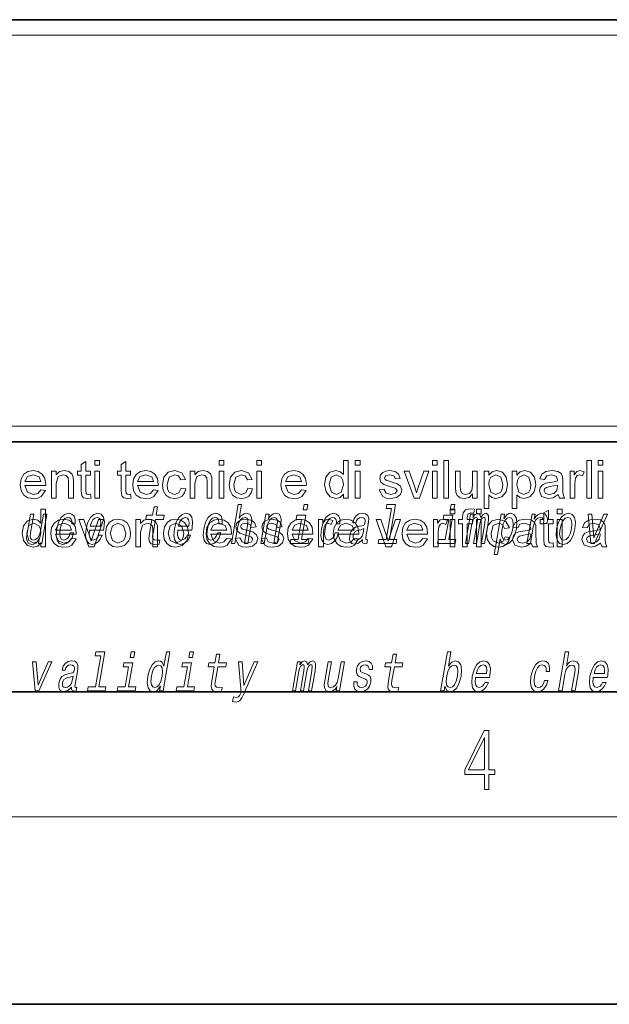
# Model space of a CAD drawing. Extents: x 0 to 218, y 0 to 297.
# Drawn here: x 163 to 182, y 0 to 32 of the extents above; entities that cross this region are included whole.
import ezdxf

# ---------------------------------------------------------------- set-up
doc = ezdxf.new("R2010")
doc.units = 0

msp = doc.modelspace()

# ---------------------------------------------------------------- linework, layer by layer
at = {"color": 7, "lineweight": 35}
for p, q in [((20, 31.5), (200, 31.5)), ((147.812, 31.5), (200, 31.5)), ((147.812, 18), (198.5, 18)), ((20, 10), (200, 10)), ((20, 10), (200, 10)), ((0, 0), (210, 0))]:
    msp.add_line(p, q, dxfattribs=at)
at = {"color": 7, "lineweight": 13}
for p, q in [((148.312, 31), (199.5, 31)), ((204, 6), (16, 6))]:
    msp.add_line(p, q, dxfattribs=at)
at = {"color": 252, "lineweight": 13}
msp.add_line((148.312, 18.5), (199.5, 18.5), dxfattribs=at)
at = {"color": 7, "lineweight": 13}
for points in [[(165.061, 16.319), (165.077, 16.19), (164.966, 16.177), (164.841, 16.202), (164.779, 16.267), (164.761, 16.437), (164.761, 16.927), (164.644, 16.927), (164.644, 17.06), (164.761, 17.06), (164.761, 17.274), (164.911, 17.362), (164.911, 17.06), (165.061, 17.06), (165.061, 16.927), (164.911, 16.927), (164.911, 16.428), (164.919, 16.349), (164.944, 16.321), (164.995, 16.31)], [(165.194, 17.243), (165.194, 17.393), (165.344, 17.393), (165.344, 17.243)], [(166.344, 16.319), (166.361, 16.19), (166.249, 16.177), (166.125, 16.202), (166.062, 16.267), (166.044, 16.437), (166.044, 16.927), (165.927, 16.927), (165.927, 17.06), (166.044, 17.06), (166.044, 17.274), (166.194, 17.362), (166.194, 17.06), (166.344, 17.06), (166.344, 16.927), (166.194, 16.927), (166.194, 16.428), (166.202, 16.349), (166.228, 16.321), (166.279, 16.31)], [(169.177, 17.243), (169.177, 17.393), (169.327, 17.393), (169.327, 17.243)], [(170.377, 17.243), (170.377, 17.393), (170.527, 17.393), (170.527, 17.243)], [(173.144, 16.193), (173.144, 16.319), (173.045, 16.212), (172.908, 16.177), (172.722, 16.234), (172.591, 16.392), (172.544, 16.626), (172.587, 16.86), (172.716, 17.021), (172.907, 17.077), (173.045, 17.04), (173.144, 16.946), (173.144, 17.393), (173.294, 17.393), (173.294, 16.193)], [(173.527, 17.243), (173.527, 17.393), (173.677, 17.393), (173.677, 17.243)], [(175.994, 17.243), (175.994, 17.393), (176.144, 17.393), (176.144, 17.243)], [(176.361, 16.193), (176.361, 17.393), (176.511, 17.393), (176.511, 16.193)], [(180.928, 16.193), (180.928, 17.393), (181.078, 17.393), (181.078, 16.193)], [(181.294, 17.243), (181.294, 17.393), (181.444, 17.393), (181.444, 17.243)], [(163.476, 16.46), (163.623, 16.443), (163.487, 16.247), (163.374, 16.194), (163.233, 16.177), (163.059, 16.206), (162.925, 16.293), (162.839, 16.433), (162.811, 16.62), (162.84, 16.812), (162.926, 16.957), (163.058, 17.047), (163.225, 17.077), (163.386, 17.048), (163.515, 16.96), (163.599, 16.82), (163.627, 16.632), (163.627, 16.593), (162.961, 16.593), (163.046, 16.383), (163.236, 16.31), (163.381, 16.346)], [(163.811, 16.193), (163.811, 17.06), (163.961, 17.06), (163.961, 16.937), (164.073, 17.042), (164.226, 17.077), (164.365, 17.049), (164.459, 16.975), (164.503, 16.867), (164.511, 16.725), (164.511, 16.193), (164.361, 16.193), (164.361, 16.715), (164.344, 16.847), (164.285, 16.917), (164.185, 16.943), (164.027, 16.885), (163.961, 16.661), (163.961, 16.193)], [(165.194, 16.193), (165.194, 17.06), (165.344, 17.06), (165.344, 16.193)], [(167.076, 16.46), (167.223, 16.443), (167.087, 16.247), (166.974, 16.194), (166.833, 16.177), (166.659, 16.206), (166.525, 16.293), (166.439, 16.433), (166.411, 16.62), (166.44, 16.812), (166.526, 16.957), (166.658, 17.047), (166.825, 17.077), (166.986, 17.048), (167.115, 16.96), (167.199, 16.82), (167.227, 16.632), (167.227, 16.593), (166.561, 16.593), (166.646, 16.383), (166.836, 16.31), (166.981, 16.346)], [(167.961, 16.51), (168.111, 16.493), (168.069, 16.361), (167.991, 16.261), (167.883, 16.198), (167.752, 16.177), (167.593, 16.206), (167.468, 16.292), (167.388, 16.433), (167.361, 16.624), (167.407, 16.868), (167.547, 17.024), (167.752, 17.077), (167.98, 17.003), (168.094, 16.793), (167.944, 16.777), (167.874, 16.902), (167.753, 16.943), (167.578, 16.868), (167.511, 16.628), (167.527, 16.484), (167.576, 16.386), (167.748, 16.31), (167.889, 16.359)], [(168.244, 16.193), (168.244, 17.06), (168.394, 17.06), (168.394, 16.937), (168.506, 17.042), (168.659, 17.077), (168.798, 17.049), (168.892, 16.975), (168.936, 16.867), (168.944, 16.725), (168.944, 16.193), (168.794, 16.193), (168.794, 16.715), (168.777, 16.847), (168.718, 16.917), (168.618, 16.943), (168.461, 16.885), (168.394, 16.661), (168.394, 16.193)], [(169.177, 16.193), (169.177, 17.06), (169.327, 17.06), (169.327, 16.193)], [(170.094, 16.51), (170.244, 16.493), (170.202, 16.361), (170.124, 16.261), (170.016, 16.198), (169.886, 16.177), (169.726, 16.206), (169.602, 16.292), (169.521, 16.433), (169.494, 16.624), (169.54, 16.868), (169.68, 17.024), (169.885, 17.077), (170.114, 17.003), (170.227, 16.793), (170.077, 16.777), (170.007, 16.902), (169.886, 16.943), (169.711, 16.868), (169.644, 16.628), (169.661, 16.484), (169.71, 16.386), (169.881, 16.31), (170.022, 16.359)], [(170.377, 16.193), (170.377, 17.06), (170.527, 17.06), (170.527, 16.193)], [(171.809, 16.46), (171.956, 16.443), (171.82, 16.247), (171.707, 16.194), (171.566, 16.177), (171.392, 16.206), (171.258, 16.293), (171.173, 16.433), (171.144, 16.62), (171.173, 16.812), (171.259, 16.957), (171.391, 17.047), (171.558, 17.077), (171.719, 17.048), (171.848, 16.96), (171.933, 16.82), (171.961, 16.632), (171.96, 16.593), (171.294, 16.593), (171.379, 16.383), (171.569, 16.31), (171.714, 16.346)], [(173.527, 16.193), (173.527, 17.06), (173.677, 17.06), (173.677, 16.193)], [(174.294, 16.46), (174.444, 16.477), (174.511, 16.353), (174.665, 16.31), (174.813, 16.348), (174.861, 16.437), (174.805, 16.509), (174.655, 16.555), (174.441, 16.626), (174.344, 16.709), (174.311, 16.826), (174.337, 16.934), (174.408, 17.016), (174.499, 17.059), (174.624, 17.077), (174.799, 17.047), (174.911, 16.965), (174.961, 16.827), (174.811, 16.81), (174.758, 16.908), (174.635, 16.943), (174.501, 16.913), (174.461, 16.841), (174.477, 16.795), (174.53, 16.759), (174.65, 16.724), (174.864, 16.656), (174.972, 16.579), (175.011, 16.452), (174.968, 16.313), (174.845, 16.213), (174.663, 16.177), (174.515, 16.195), (174.407, 16.248)], [(175.408, 16.193), (175.094, 17.06), (175.253, 17.06), (175.431, 16.541), (175.486, 16.366), (175.539, 16.531), (175.719, 17.06), (175.878, 17.06), (175.584, 16.193)], [(175.994, 16.193), (175.994, 17.06), (176.144, 17.06), (176.144, 16.193)], [(177.277, 16.193), (177.277, 16.33), (177.163, 16.215), (177.013, 16.177), (176.875, 16.206), (176.78, 16.28), (176.736, 16.388), (176.728, 16.525), (176.728, 17.06), (176.878, 17.06), (176.878, 16.586), (176.886, 16.433), (176.944, 16.343), (177.052, 16.31), (177.174, 16.344), (177.254, 16.435), (177.277, 16.602), (177.277, 17.06), (177.427, 17.06), (177.427, 16.193)], [(177.644, 15.86), (177.644, 17.06), (177.794, 17.06), (177.794, 16.927), (177.898, 17.039), (178.038, 17.077), (178.228, 17.02), (178.352, 16.86), (178.394, 16.633), (178.347, 16.395), (178.209, 16.233), (178.02, 16.177), (177.889, 16.211), (177.794, 16.298), (177.794, 15.86)], [(178.544, 15.86), (178.544, 17.06), (178.694, 17.06), (178.694, 16.927), (178.798, 17.039), (178.938, 17.077), (179.128, 17.02), (179.252, 16.86), (179.294, 16.633), (179.247, 16.395), (179.109, 16.233), (178.92, 16.177), (178.789, 16.211), (178.694, 16.298), (178.694, 15.86)], [(180.011, 16.31), (179.853, 16.207), (179.697, 16.177), (179.485, 16.246), (179.411, 16.424), (179.439, 16.539), (179.512, 16.623), (179.614, 16.671), (179.74, 16.693), (179.889, 16.716), (179.993, 16.743), (179.994, 16.779), (179.954, 16.897), (179.794, 16.943), (179.647, 16.91), (179.577, 16.793), (179.428, 16.81), (179.493, 16.959), (179.624, 17.046), (179.822, 17.077), (180.004, 17.05), (180.107, 16.984), (180.154, 16.883), (180.161, 16.751), (180.161, 16.565), (180.163, 16.404), (180.171, 16.31), (180.211, 16.193), (180.061, 16.193)], [(180.394, 16.193), (180.394, 17.06), (180.527, 17.06), (180.527, 16.944), (180.615, 17.051), (180.703, 17.077), (180.844, 17.036), (180.796, 16.902), (180.697, 16.943), (180.618, 16.914), (180.567, 16.832), (180.544, 16.657), (180.544, 16.193)], [(181.294, 16.193), (181.294, 17.06), (181.444, 17.06), (181.444, 16.193)], [(162.961, 16.727), (163.477, 16.727), (163.418, 16.87), (163.224, 16.943), (163.042, 16.885)], [(166.561, 16.727), (167.077, 16.727), (167.018, 16.87), (166.824, 16.943), (166.642, 16.885)], [(171.294, 16.727), (171.811, 16.727), (171.751, 16.87), (171.557, 16.943), (171.376, 16.885)], [(172.694, 16.627), (172.762, 16.389), (172.922, 16.31), (173.079, 16.385), (173.144, 16.615), (173.128, 16.762), (173.078, 16.864), (172.915, 16.943), (172.757, 16.867)], [(177.794, 16.62), (177.859, 16.386), (178.016, 16.31), (178.177, 16.388), (178.227, 16.488), (178.244, 16.631), (178.179, 16.866), (178.023, 16.943), (177.863, 16.861), (177.811, 16.759)], [(178.694, 16.62), (178.759, 16.386), (178.916, 16.31), (179.077, 16.388), (179.127, 16.488), (179.144, 16.631), (179.079, 16.866), (178.923, 16.943), (178.763, 16.861), (178.711, 16.759)], [(179.994, 16.61), (179.761, 16.561), (179.637, 16.535), (179.581, 16.493), (179.561, 16.431), (179.604, 16.345), (179.73, 16.31), (179.876, 16.346), (179.97, 16.437), (179.993, 16.564)], [(163.472, 14.639), (163.472, 14.765), (163.373, 14.658), (163.236, 14.622), (163.05, 14.679), (162.919, 14.837), (162.872, 15.071), (162.915, 15.305), (163.043, 15.466), (163.235, 15.522), (163.373, 15.486), (163.472, 15.391), (163.472, 15.839), (163.622, 15.839), (163.622, 14.639)], [(167.024, 15.515), (166.944, 15.05), (166.925, 14.899), (166.943, 14.795), (167.003, 14.735), (167.119, 14.714), (167.252, 14.723), (167.275, 14.854), (167.177, 14.844), (167.092, 14.858), (167.053, 14.901), (167.046, 14.974), (167.059, 15.076), (167.136, 15.515), (167.39, 15.515), (167.412, 15.644), (167.158, 15.644), (167.205, 15.916), (167.094, 15.916), (167.047, 15.644), (166.855, 15.644), (166.832, 15.515)], [(169.565, 14.747), (169.676, 14.747), (169.769, 15.283), (169.802, 15.406), (169.854, 15.496), (169.92, 15.551), (170, 15.572), (170.058, 15.555), (170.087, 15.508), (170.093, 15.43), (170.081, 15.326), (169.981, 14.747), (170.092, 14.747), (170.198, 15.357), (170.214, 15.48), (170.209, 15.582), (170.151, 15.676), (170.04, 15.708), (169.975, 15.696), (169.915, 15.663), (169.86, 15.612), (169.814, 15.541), (169.892, 15.989), (169.78, 15.989)], [(172.006, 15.989), (171.888, 15.989), (171.858, 15.816), (171.976, 15.816)], [(174.684, 15.861), (174.513, 14.875), (174.284, 14.875), (174.262, 14.747), (174.829, 14.747), (174.851, 14.875), (174.624, 14.875), (174.817, 15.989), (174.532, 15.989), (174.509, 15.861)], [(176.555, 15.689), (176.555, 15.839), (176.705, 15.839), (176.705, 15.689)], [(176.71, 15.989), (176.593, 15.989), (176.563, 15.816), (176.68, 15.816)], [(176.955, 14.639), (176.955, 15.372), (176.822, 15.372), (176.822, 15.506), (176.955, 15.506), (176.955, 15.598), (176.971, 15.727), (177.048, 15.82), (177.199, 15.856), (177.336, 15.841), (177.314, 15.714), (177.227, 15.722), (177.133, 15.693), (177.105, 15.586), (177.105, 15.506), (177.272, 15.506), (177.272, 15.372), (177.105, 15.372), (177.105, 14.639)], [(177.402, 15.689), (177.402, 15.839), (177.552, 15.839), (177.552, 15.689)], [(179.852, 14.764), (179.869, 14.635), (179.758, 14.622), (179.633, 14.647), (179.57, 14.712), (179.552, 14.883), (179.552, 15.372), (179.436, 15.372), (179.436, 15.506), (179.552, 15.506), (179.552, 15.72), (179.702, 15.807), (179.702, 15.506), (179.852, 15.506), (179.852, 15.372), (179.702, 15.372), (179.702, 14.873), (179.71, 14.794), (179.736, 14.766), (179.787, 14.756)], [(179.986, 15.689), (179.986, 15.839), (180.136, 15.839), (180.136, 15.689)], [(163.663, 15.676), (163.552, 15.676), (163.459, 15.14), (163.424, 15.015), (163.372, 14.925), (163.306, 14.87), (163.228, 14.853), (163.171, 14.866), (163.14, 14.908), (163.131, 14.979), (163.143, 15.079), (163.247, 15.676), (163.136, 15.676), (163.03, 15.065), (163.012, 14.942), (163.019, 14.84), (163.076, 14.747), (163.188, 14.714), (163.253, 14.726), (163.313, 14.757), (163.369, 14.811), (163.42, 14.889), (163.395, 14.747), (163.502, 14.747)], [(164.454, 14.906), (164.601, 14.889), (164.465, 14.692), (164.352, 14.64), (164.211, 14.622), (164.037, 14.651), (163.903, 14.739), (163.817, 14.878), (163.789, 15.065), (163.818, 15.258), (163.904, 15.402), (164.036, 15.492), (164.203, 15.522), (164.364, 15.493), (164.493, 15.406), (164.577, 15.265), (164.605, 15.077), (164.605, 15.039), (163.939, 15.039), (164.023, 14.829), (164.214, 14.756), (164.359, 14.791)], [(164.459, 15.368), (164.569, 15.368), (164.571, 15.506), (164.535, 15.615), (164.462, 15.682), (164.357, 15.708), (164.229, 15.674), (164.12, 15.577), (164.035, 15.42), (163.978, 15.209), (163.961, 15), (163.99, 14.844), (164.063, 14.747), (164.18, 14.714), (164.293, 14.74), (164.391, 14.813), (164.469, 14.927), (164.52, 15.079), (164.414, 15.079), (164.378, 14.982), (164.33, 14.91), (164.272, 14.865), (164.208, 14.851), (164.135, 14.873), (164.091, 14.942), (164.076, 15.055), (164.093, 15.214), (164.131, 15.37), (164.186, 15.482), (164.255, 15.551), (164.334, 15.575), (164.397, 15.56), (164.439, 15.52), (164.46, 15.454)], [(165.003, 14.639), (164.689, 15.506), (164.848, 15.506), (165.026, 14.987), (165.08, 14.812), (165.134, 14.977), (165.313, 15.506), (165.472, 15.506), (165.179, 14.639)], [(165.03, 15.167), (165.475, 15.167), (165.489, 15.238), (165.503, 15.437), (165.473, 15.586), (165.401, 15.676), (165.289, 15.708), (165.168, 15.674), (165.062, 15.577), (164.978, 15.42), (164.922, 15.212), (164.904, 15), (164.934, 14.844), (165.004, 14.747), (165.112, 14.714), (165.215, 14.737), (165.306, 14.795), (165.382, 14.889), (165.437, 15.013), (165.327, 15.013), (165.293, 14.944), (165.251, 14.892), (165.15, 14.851), (165.081, 14.87), (165.037, 14.93), (165.019, 15.029), (165.03, 15.162)], [(165.053, 15.295), (165.087, 15.414), (165.137, 15.503), (165.198, 15.556), (165.269, 15.575), (165.333, 15.556), (165.376, 15.503), (165.392, 15.414), (165.383, 15.295)], [(165.539, 15.072), (165.572, 15.28), (165.671, 15.427), (165.793, 15.498), (165.939, 15.522), (166.099, 15.493), (166.227, 15.406), (166.311, 15.267), (166.339, 15.084), (166.326, 14.936), (166.289, 14.823), (166.145, 14.675), (165.939, 14.622), (165.777, 14.651), (165.649, 14.738), (165.566, 14.88)], [(166.505, 14.639), (166.505, 15.506), (166.655, 15.506), (166.655, 15.383), (166.768, 15.487), (166.921, 15.522), (167.059, 15.494), (167.154, 15.42), (167.198, 15.312), (167.205, 15.17), (167.205, 14.639), (167.055, 14.639), (167.055, 15.16), (167.039, 15.292), (166.979, 15.363), (166.88, 15.389), (166.722, 15.33), (166.655, 15.107), (166.655, 14.639)], [(167.389, 15.072), (167.422, 15.28), (167.521, 15.427), (167.643, 15.498), (167.789, 15.522), (167.949, 15.493), (168.077, 15.406), (168.161, 15.267), (168.189, 15.084), (168.176, 14.936), (168.139, 14.823), (167.995, 14.675), (167.789, 14.622), (167.627, 14.651), (167.499, 14.738), (167.416, 14.88)], [(167.853, 15.167), (168.298, 15.167), (168.312, 15.238), (168.326, 15.437), (168.296, 15.586), (168.223, 15.676), (168.111, 15.708), (167.99, 15.674), (167.885, 15.577), (167.801, 15.42), (167.745, 15.212), (167.727, 15), (167.757, 14.844), (167.827, 14.747), (167.935, 14.714), (168.038, 14.737), (168.129, 14.795), (168.204, 14.889), (168.26, 15.013), (168.15, 15.013), (168.115, 14.944), (168.073, 14.892), (167.973, 14.851), (167.904, 14.87), (167.86, 14.93), (167.842, 15.029), (167.852, 15.162)], [(167.875, 15.295), (167.91, 15.414), (167.959, 15.503), (168.021, 15.556), (168.092, 15.575), (168.156, 15.556), (168.198, 15.503), (168.215, 15.414), (168.205, 15.295)], [(169.164, 15.368), (169.274, 15.368), (169.275, 15.506), (169.24, 15.615), (169.167, 15.682), (169.061, 15.708), (168.934, 15.674), (168.825, 15.577), (168.739, 15.42), (168.682, 15.209), (168.665, 15), (168.695, 14.844), (168.768, 14.747), (168.885, 14.714), (168.998, 14.74), (169.095, 14.813), (169.173, 14.927), (169.225, 15.079), (169.119, 15.079), (169.083, 14.982), (169.035, 14.91), (168.977, 14.865), (168.912, 14.851), (168.839, 14.873), (168.796, 14.942), (168.781, 15.055), (168.797, 15.214), (168.836, 15.37), (168.89, 15.482), (168.959, 15.551), (169.038, 15.575), (169.101, 15.56), (169.144, 15.52), (169.165, 15.454)], [(169.42, 14.906), (169.567, 14.889), (169.431, 14.692), (169.318, 14.64), (169.178, 14.622), (169.003, 14.651), (168.869, 14.739), (168.784, 14.878), (168.755, 15.065), (168.784, 15.258), (168.871, 15.402), (169.003, 15.492), (169.169, 15.522), (169.331, 15.493), (169.459, 15.406), (169.544, 15.265), (169.572, 15.077), (169.571, 15.039), (168.905, 15.039), (168.99, 14.829), (169.18, 14.756), (169.325, 14.791)], [(169.689, 14.906), (169.839, 14.922), (169.906, 14.798), (170.06, 14.756), (170.207, 14.793), (170.255, 14.882), (170.2, 14.954), (170.049, 15), (169.835, 15.071), (169.738, 15.154), (169.705, 15.271), (169.731, 15.379), (169.802, 15.462), (169.894, 15.504), (170.018, 15.522), (170.194, 15.492), (170.306, 15.41), (170.355, 15.272), (170.205, 15.256), (170.153, 15.354), (170.03, 15.389), (169.896, 15.358), (169.855, 15.287), (169.872, 15.24), (169.924, 15.204), (170.045, 15.17), (170.258, 15.101), (170.366, 15.024), (170.405, 14.898), (170.363, 14.759), (170.24, 14.658), (170.058, 14.622), (169.91, 14.64), (169.801, 14.694)], [(170.506, 14.747), (170.617, 14.747), (170.71, 15.283), (170.743, 15.406), (170.795, 15.496), (170.861, 15.551), (170.941, 15.572), (170.999, 15.555), (171.028, 15.508), (171.034, 15.43), (171.022, 15.326), (170.921, 14.747), (171.033, 14.747), (171.139, 15.357), (171.155, 15.48), (171.15, 15.582), (171.092, 15.676), (170.981, 15.708), (170.914, 15.696), (170.854, 15.663), (170.798, 15.608), (170.748, 15.534), (170.773, 15.676), (170.667, 15.676)], [(170.522, 14.906), (170.672, 14.922), (170.739, 14.798), (170.893, 14.756), (171.041, 14.793), (171.089, 14.882), (171.033, 14.954), (170.883, 15), (170.669, 15.071), (170.572, 15.154), (170.539, 15.271), (170.565, 15.379), (170.636, 15.462), (170.727, 15.504), (170.852, 15.522), (171.027, 15.492), (171.139, 15.41), (171.189, 15.272), (171.039, 15.256), (170.986, 15.354), (170.863, 15.389), (170.729, 15.358), (170.689, 15.287), (170.705, 15.24), (170.758, 15.204), (170.878, 15.17), (171.092, 15.101), (171.2, 15.024), (171.239, 14.898), (171.196, 14.759), (171.073, 14.658), (170.891, 14.622), (170.743, 14.64), (170.635, 14.694)], [(172.02, 14.906), (172.167, 14.889), (172.031, 14.692), (171.918, 14.64), (171.778, 14.622), (171.603, 14.651), (171.469, 14.739), (171.384, 14.878), (171.355, 15.065), (171.384, 15.258), (171.471, 15.402), (171.603, 15.492), (171.769, 15.522), (171.931, 15.493), (172.059, 15.406), (172.144, 15.265), (172.172, 15.077), (172.171, 15.039), (171.505, 15.039), (171.59, 14.829), (171.78, 14.756), (171.925, 14.791)], [(171.809, 14.875), (171.942, 15.644), (171.657, 15.644), (171.634, 15.515), (171.809, 15.515), (171.698, 14.875), (171.47, 14.875), (171.448, 14.747), (172.017, 14.747), (172.039, 14.875)], [(172.355, 14.639), (172.355, 15.506), (172.489, 15.506), (172.489, 15.39), (172.576, 15.496), (172.664, 15.522), (172.805, 15.481), (172.757, 15.347), (172.659, 15.389), (172.579, 15.359), (172.528, 15.277), (172.505, 15.102), (172.505, 14.639)], [(172.928, 15.368), (173.037, 15.368), (173.039, 15.506), (173.003, 15.615), (172.93, 15.682), (172.825, 15.708), (172.698, 15.674), (172.588, 15.577), (172.503, 15.42), (172.446, 15.209), (172.429, 15), (172.459, 14.844), (172.532, 14.747), (172.648, 14.714), (172.762, 14.74), (172.859, 14.813), (172.937, 14.927), (172.989, 15.079), (172.882, 15.079), (172.847, 14.982), (172.799, 14.91), (172.74, 14.865), (172.676, 14.851), (172.603, 14.873), (172.559, 14.942), (172.545, 15.055), (172.561, 15.214), (172.599, 15.37), (172.654, 15.482), (172.723, 15.551), (172.802, 15.575), (172.865, 15.56), (172.907, 15.52), (172.929, 15.454)], [(173.487, 14.906), (173.634, 14.889), (173.498, 14.692), (173.385, 14.64), (173.244, 14.622), (173.07, 14.651), (172.936, 14.739), (172.851, 14.878), (172.822, 15.065), (172.851, 15.258), (172.937, 15.402), (173.069, 15.492), (173.236, 15.522), (173.397, 15.493), (173.526, 15.406), (173.611, 15.265), (173.639, 15.077), (173.638, 15.039), (172.972, 15.039), (173.057, 14.829), (173.247, 14.756), (173.392, 14.791)], [(173.753, 14.868), (173.752, 14.863), (173.748, 14.804), (173.76, 14.763), (173.833, 14.73), (173.898, 14.744), (173.918, 14.861), (173.891, 14.856), (173.859, 14.878), (173.865, 14.948), (173.948, 15.428), (173.955, 15.551), (173.925, 15.638), (173.857, 15.689), (173.752, 15.708), (173.642, 15.688), (173.554, 15.629), (173.488, 15.537), (173.451, 15.416), (173.449, 15.406), (173.549, 15.406), (173.57, 15.478), (173.607, 15.53), (173.658, 15.561), (173.725, 15.574), (173.785, 15.565), (173.825, 15.539), (173.844, 15.494), (173.842, 15.432), (173.824, 15.359), (173.797, 15.323), (173.744, 15.306), (173.647, 15.292), (173.533, 15.261), (173.446, 15.205), (173.385, 15.119), (173.349, 14.991), (173.342, 14.877), (173.366, 14.792), (173.42, 14.738), (173.504, 14.719), (173.628, 14.756)], [(174.503, 14.639), (174.189, 15.506), (174.348, 15.506), (174.526, 14.987), (174.58, 14.812), (174.634, 14.977), (174.813, 15.506), (174.972, 15.506), (174.679, 14.639)], [(175.687, 14.906), (175.834, 14.889), (175.698, 14.692), (175.585, 14.64), (175.444, 14.622), (175.27, 14.651), (175.136, 14.739), (175.051, 14.878), (175.022, 15.065), (175.051, 15.258), (175.137, 15.402), (175.269, 15.492), (175.436, 15.522), (175.597, 15.493), (175.726, 15.406), (175.811, 15.265), (175.839, 15.077), (175.838, 15.039), (175.172, 15.039), (175.257, 14.829), (175.447, 14.756), (175.592, 14.791)], [(176.022, 14.639), (176.022, 15.506), (176.155, 15.506), (176.155, 15.39), (176.243, 15.496), (176.331, 15.522), (176.472, 15.481), (176.424, 15.347), (176.325, 15.389), (176.246, 15.359), (176.195, 15.277), (176.172, 15.102), (176.172, 14.639)], [(176.513, 14.875), (176.647, 15.644), (176.361, 15.644), (176.339, 15.515), (176.513, 15.515), (176.402, 14.875), (176.175, 14.875), (176.152, 14.747), (176.721, 14.747), (176.743, 14.875)], [(176.555, 14.639), (176.555, 15.506), (176.705, 15.506), (176.705, 14.639)], [(177.048, 14.747), (177.15, 14.747), (177.258, 15.368), (177.28, 15.461), (177.311, 15.529), (177.347, 15.568), (177.388, 15.584), (177.416, 15.57), (177.43, 15.536), (177.43, 15.477), (177.42, 15.399), (177.307, 14.747), (177.403, 14.747), (177.511, 15.368), (177.533, 15.459), (177.564, 15.527), (177.601, 15.568), (177.642, 15.584), (177.67, 15.57), (177.684, 15.536), (177.673, 15.399), (177.56, 14.747), (177.662, 14.747), (177.773, 15.389), (177.79, 15.522), (177.788, 15.624), (177.758, 15.686), (177.696, 15.708), (177.613, 15.674), (177.536, 15.574), (177.507, 15.672), (177.435, 15.708), (177.357, 15.674), (177.29, 15.577), (177.308, 15.676), (177.209, 15.676)], [(177.402, 14.639), (177.402, 15.506), (177.552, 15.506), (177.552, 14.639)], [(178.319, 14.956), (178.469, 14.939), (178.427, 14.806), (178.349, 14.706), (178.241, 14.643), (178.111, 14.622), (177.951, 14.651), (177.826, 14.738), (177.746, 14.878), (177.719, 15.069), (177.765, 15.313), (177.905, 15.47), (178.11, 15.522), (178.338, 15.448), (178.452, 15.239), (178.302, 15.222), (178.232, 15.347), (178.111, 15.389), (177.936, 15.313), (177.869, 15.073), (177.885, 14.929), (177.934, 14.831), (178.106, 14.756), (178.247, 14.805)], [(178.274, 15.532), (178.299, 15.676), (178.188, 15.676), (177.964, 14.387), (178.075, 14.387), (178.162, 14.889), (178.188, 14.808), (178.222, 14.754), (178.327, 14.714), (178.439, 14.747), (178.539, 14.846), (178.621, 15.001), (178.677, 15.212), (178.694, 15.421), (178.666, 15.577), (178.6, 15.674), (178.499, 15.708), (178.437, 15.698), (178.379, 15.665), (178.326, 15.61)], [(178.332, 14.851), (178.261, 14.873), (178.219, 14.942), (178.204, 15.055), (178.22, 15.212), (178.258, 15.368), (178.312, 15.48), (178.378, 15.548), (178.457, 15.572), (178.521, 15.548), (178.563, 15.478), (178.578, 15.366), (178.564, 15.212), (178.524, 15.057), (178.47, 14.942), (178.404, 14.873)], [(179.152, 14.756), (178.995, 14.652), (178.838, 14.622), (178.626, 14.692), (178.552, 14.869), (178.58, 14.985), (178.654, 15.069), (178.756, 15.117), (178.882, 15.139), (179.031, 15.162), (179.135, 15.189), (179.136, 15.225), (179.096, 15.342), (178.936, 15.389), (178.789, 15.356), (178.719, 15.239), (178.569, 15.256), (178.634, 15.404), (178.765, 15.492), (178.964, 15.522), (179.146, 15.496), (179.249, 15.429), (179.295, 15.328), (179.302, 15.197), (179.302, 15.01), (179.305, 14.849), (179.312, 14.755), (179.352, 14.639), (179.202, 14.639)], [(179.016, 14.747), (179.127, 14.747), (179.219, 15.278), (179.253, 15.406), (179.303, 15.497), (179.368, 15.553), (179.446, 15.572), (179.499, 15.56), (179.535, 15.525), (179.55, 15.466), (179.545, 15.387), (179.658, 15.387), (179.667, 15.527), (179.642, 15.627), (179.583, 15.688), (179.492, 15.708), (179.425, 15.695), (179.364, 15.66), (179.304, 15.601), (179.251, 15.522), (179.278, 15.676), (179.177, 15.676)], [(179.962, 15.21), (179.946, 15), (179.977, 14.844), (180.052, 14.747), (180.171, 14.714), (180.299, 14.747), (180.408, 14.842), (180.493, 14.998), (180.551, 15.21), (180.566, 15.421), (180.536, 15.579), (180.46, 15.674), (180.343, 15.708), (180.213, 15.674), (180.104, 15.577), (180.019, 15.421)], [(179.986, 14.639), (179.986, 15.506), (180.136, 15.506), (180.136, 14.639)], [(180.076, 15.212), (180.115, 15.368), (180.17, 15.48), (180.239, 15.549), (180.32, 15.574), (180.392, 15.549), (180.437, 15.482), (180.452, 15.368), (180.438, 15.212), (180.398, 15.055), (180.343, 14.941), (180.274, 14.872), (180.194, 14.849), (180.121, 14.872), (180.076, 14.941), (180.06, 15.055)], [(181.369, 14.756), (181.211, 14.652), (181.055, 14.622), (180.843, 14.692), (180.769, 14.869), (180.797, 14.985), (180.87, 15.069), (180.972, 15.117), (181.098, 15.139), (181.248, 15.162), (181.352, 15.189), (181.352, 15.225), (181.312, 15.342), (181.152, 15.389), (181.006, 15.356), (180.936, 15.239), (180.786, 15.256), (180.851, 15.404), (180.982, 15.492), (181.18, 15.522), (181.362, 15.496), (181.465, 15.429), (181.512, 15.328), (181.519, 15.197), (181.519, 15.01), (181.521, 14.849), (181.529, 14.755), (181.569, 14.639), (181.419, 14.639)], [(181.059, 14.747), (181.177, 14.747), (181.586, 15.676), (181.471, 15.676), (181.15, 14.927), (181.085, 15.676), (180.969, 15.676)], [(163.022, 15.072), (163.09, 14.834), (163.249, 14.756), (163.407, 14.831), (163.472, 15.06), (163.456, 15.207), (163.406, 15.309), (163.243, 15.389), (163.085, 15.313)], [(163.939, 15.172), (164.455, 15.172), (164.396, 15.315), (164.202, 15.389), (164.02, 15.33)], [(165.689, 15.072), (165.76, 14.835), (165.939, 14.756), (166.118, 14.835), (166.171, 14.935), (166.189, 15.077), (166.117, 15.31), (165.939, 15.389), (165.76, 15.31)], [(167.539, 15.072), (167.61, 14.835), (167.789, 14.756), (167.967, 14.835), (168.021, 14.935), (168.039, 15.077), (167.967, 15.31), (167.789, 15.389), (167.61, 15.31)], [(168.905, 15.172), (169.422, 15.172), (169.363, 15.315), (169.168, 15.389), (168.987, 15.33)], [(171.505, 15.172), (172.022, 15.172), (171.963, 15.315), (171.768, 15.389), (171.587, 15.33)], [(172.972, 15.172), (173.489, 15.172), (173.429, 15.315), (173.235, 15.389), (173.054, 15.33)], [(173.775, 15.072), (173.745, 14.982), (173.692, 14.913), (173.624, 14.868), (173.546, 14.853), (173.5, 14.861), (173.471, 14.889), (173.457, 14.937), (173.463, 15.005), (173.478, 15.065), (173.506, 15.108), (173.595, 15.157), (173.701, 15.178), (173.801, 15.219)], [(175.172, 15.172), (175.689, 15.172), (175.629, 15.315), (175.435, 15.389), (175.254, 15.33)], [(179.136, 15.056), (178.903, 15.007), (178.778, 14.981), (178.722, 14.938), (178.702, 14.877), (178.745, 14.79), (178.872, 14.756), (179.018, 14.791), (179.112, 14.882), (179.135, 15.009)], [(181.352, 15.056), (181.119, 15.007), (180.995, 14.981), (180.939, 14.938), (180.919, 14.877), (180.962, 14.79), (181.088, 14.756), (181.235, 14.791), (181.329, 14.882), (181.352, 15.009)], [(165.386, 11.144), (165.215, 10.158), (164.987, 10.158), (164.964, 10.03), (165.532, 10.03), (165.554, 10.158), (165.327, 10.158), (165.52, 11.272), (165.234, 11.272), (165.212, 11.144)], [(166.472, 11.272), (166.355, 11.272), (166.325, 11.099), (166.442, 11.099)], [(167.296, 10.174), (167.271, 10.03), (167.382, 10.03), (167.598, 11.272), (167.488, 11.272), (167.409, 10.817), (167.347, 10.949), (167.3, 10.98), (167.243, 10.992), (167.13, 10.957), (167.029, 10.86), (166.948, 10.705), (166.893, 10.496), (166.875, 10.286), (166.902, 10.129), (166.969, 10.03), (167.07, 9.998), (167.132, 10.01), (167.19, 10.041)], [(168.354, 11.272), (168.236, 11.272), (168.206, 11.099), (168.324, 11.099)], [(169.018, 10.798), (168.937, 10.333), (168.919, 10.183), (168.936, 10.079), (168.996, 10.018), (169.113, 9.998), (169.246, 10.006), (169.269, 10.138), (169.171, 10.127), (169.086, 10.141), (169.047, 10.184), (169.039, 10.257), (169.053, 10.359), (169.129, 10.798), (169.383, 10.798), (169.406, 10.928), (169.152, 10.928), (169.199, 11.199), (169.088, 11.199), (169.04, 10.928), (168.848, 10.928), (168.826, 10.798)], [(174.663, 10.798), (174.583, 10.333), (174.564, 10.183), (174.582, 10.079), (174.642, 10.018), (174.758, 9.998), (174.891, 10.006), (174.914, 10.138), (174.816, 10.127), (174.731, 10.141), (174.692, 10.184), (174.684, 10.257), (174.698, 10.359), (174.775, 10.798), (175.029, 10.798), (175.051, 10.928), (174.797, 10.928), (174.844, 11.199), (174.733, 11.199), (174.686, 10.928), (174.494, 10.928), (174.471, 10.798)], [(176.393, 10.174), (176.452, 10.041), (176.557, 9.998), (176.669, 10.03), (176.77, 10.129), (176.851, 10.286), (176.907, 10.496), (176.923, 10.705), (176.896, 10.86), (176.829, 10.957), (176.729, 10.992), (176.61, 10.947), (176.555, 10.891), (176.504, 10.817), (176.583, 11.272), (176.472, 11.272), (176.256, 10.03), (176.368, 10.03)], [(180.026, 10.03), (180.138, 10.03), (180.231, 10.566), (180.263, 10.689), (180.316, 10.779), (180.382, 10.834), (180.462, 10.855), (180.519, 10.838), (180.549, 10.791), (180.555, 10.713), (180.543, 10.61), (180.442, 10.03), (180.554, 10.03), (180.66, 10.641), (180.676, 10.764), (180.671, 10.866), (180.612, 10.959), (180.502, 10.992), (180.436, 10.98), (180.376, 10.947), (180.322, 10.895), (180.275, 10.824), (180.353, 11.272), (180.242, 11.272)], [(163.294, 10.03), (163.411, 10.03), (163.82, 10.959), (163.705, 10.959), (163.384, 10.21), (163.32, 10.959), (163.203, 10.959)], [(164.455, 10.151), (164.454, 10.146), (164.45, 10.087), (164.462, 10.046), (164.536, 10.013), (164.6, 10.027), (164.621, 10.145), (164.593, 10.139), (164.562, 10.162), (164.568, 10.231), (164.651, 10.712), (164.657, 10.834), (164.628, 10.921), (164.56, 10.973), (164.454, 10.992), (164.345, 10.971), (164.256, 10.912), (164.191, 10.821), (164.153, 10.7), (164.152, 10.689), (164.252, 10.689), (164.273, 10.762), (164.31, 10.814), (164.361, 10.845), (164.427, 10.857), (164.488, 10.848), (164.527, 10.822), (164.546, 10.777), (164.544, 10.715), (164.527, 10.642), (164.5, 10.606), (164.446, 10.589), (164.349, 10.575), (164.235, 10.544), (164.148, 10.489), (164.088, 10.402), (164.052, 10.274), (164.045, 10.16), (164.069, 10.075), (164.123, 10.022), (164.207, 10.003), (164.331, 10.039)], [(166.275, 10.158), (166.409, 10.928), (166.123, 10.928), (166.1, 10.798), (166.275, 10.798), (166.164, 10.158), (165.936, 10.158), (165.914, 10.03), (166.483, 10.03), (166.505, 10.158)], [(167.238, 10.855), (167.307, 10.831), (167.351, 10.764), (167.365, 10.651), (167.35, 10.496), (167.31, 10.338), (167.258, 10.226), (167.19, 10.157), (167.113, 10.134), (167.048, 10.157), (167.006, 10.226), (166.991, 10.34), (167.007, 10.496), (167.045, 10.649), (167.1, 10.762), (167.165, 10.831)], [(168.157, 10.158), (168.29, 10.928), (168.005, 10.928), (167.982, 10.798), (168.157, 10.798), (168.046, 10.158), (167.818, 10.158), (167.796, 10.03), (168.365, 10.03), (168.387, 10.158)], [(170.294, 10.959), (169.967, 10.195), (169.908, 10.959), (169.787, 10.959), (169.875, 9.979), (169.837, 9.892), (169.791, 9.833), (169.729, 9.814), (169.629, 9.832), (169.604, 9.685), (169.709, 9.671), (169.788, 9.685), (169.85, 9.728), (169.902, 9.802), (169.955, 9.911), (170.413, 10.959)], [(171.514, 10.03), (171.616, 10.03), (171.724, 10.651), (171.747, 10.745), (171.777, 10.812), (171.813, 10.852), (171.854, 10.867), (171.882, 10.853), (171.896, 10.819), (171.896, 10.76), (171.886, 10.682), (171.773, 10.03), (171.869, 10.03), (171.977, 10.651), (171.999, 10.743), (172.03, 10.81), (172.067, 10.852), (172.108, 10.867), (172.136, 10.853), (172.15, 10.819), (172.139, 10.682), (172.026, 10.03), (172.128, 10.03), (172.24, 10.672), (172.257, 10.805), (172.254, 10.907), (172.224, 10.969), (172.163, 10.992), (172.079, 10.957), (172.003, 10.857), (171.973, 10.955), (171.901, 10.992), (171.823, 10.957), (171.757, 10.86), (171.774, 10.959), (171.675, 10.959)], [(173.184, 10.959), (173.072, 10.959), (172.979, 10.423), (172.945, 10.298), (172.893, 10.208), (172.826, 10.153), (172.749, 10.136), (172.692, 10.15), (172.661, 10.191), (172.652, 10.262), (172.664, 10.362), (172.768, 10.959), (172.657, 10.959), (172.551, 10.349), (172.533, 10.226), (172.539, 10.124), (172.596, 10.03), (172.708, 9.998), (172.774, 10.01), (172.833, 10.041), (172.889, 10.094), (172.941, 10.172), (172.916, 10.03), (173.022, 10.03)], [(173.866, 10.572), (173.765, 10.606), (173.692, 10.646), (173.68, 10.727), (173.697, 10.784), (173.731, 10.826), (173.779, 10.852), (173.842, 10.862), (173.9, 10.852), (173.941, 10.821), (173.964, 10.774), (173.965, 10.712), (174.074, 10.712), (174.075, 10.715), (174.075, 10.828), (174.039, 10.916), (173.967, 10.971), (173.865, 10.992), (173.754, 10.971), (173.666, 10.914), (173.602, 10.829), (173.568, 10.722), (173.561, 10.618), (173.584, 10.546), (173.633, 10.494), (173.711, 10.457), (173.828, 10.416), (173.896, 10.373), (173.911, 10.338), (173.909, 10.286), (173.887, 10.222), (173.848, 10.174), (173.793, 10.143), (173.726, 10.132), (173.658, 10.143), (173.614, 10.179), (173.59, 10.238), (173.59, 10.319), (173.483, 10.319), (173.476, 10.181), (173.511, 10.081), (173.582, 10.02), (173.692, 9.998), (173.815, 10.02), (173.913, 10.081), (173.983, 10.177), (174.023, 10.304), (174.028, 10.413), (174.002, 10.487), (173.946, 10.535)], [(176.794, 10.496), (176.754, 10.34), (176.7, 10.226), (176.634, 10.157), (176.561, 10.134), (176.491, 10.157), (176.448, 10.226), (176.434, 10.338), (176.45, 10.496), (176.488, 10.651), (176.542, 10.764), (176.608, 10.831), (176.687, 10.855), (176.751, 10.831), (176.793, 10.762), (176.808, 10.649)], [(177.374, 10.451), (177.819, 10.451), (177.832, 10.521), (177.847, 10.72), (177.817, 10.869), (177.744, 10.959), (177.632, 10.992), (177.511, 10.957), (177.406, 10.86), (177.322, 10.703), (177.266, 10.496), (177.248, 10.283), (177.277, 10.127), (177.348, 10.03), (177.456, 9.998), (177.558, 10.02), (177.649, 10.079), (177.725, 10.172), (177.781, 10.297), (177.671, 10.297), (177.636, 10.228), (177.594, 10.176), (177.493, 10.134), (177.425, 10.153), (177.381, 10.214), (177.363, 10.312), (177.373, 10.445)], [(177.396, 10.579), (177.431, 10.698), (177.48, 10.786), (177.541, 10.84), (177.613, 10.859), (177.677, 10.84), (177.719, 10.786), (177.735, 10.698), (177.726, 10.579)], [(179.626, 10.651), (179.736, 10.651), (179.737, 10.789), (179.701, 10.898), (179.628, 10.966), (179.523, 10.992), (179.396, 10.957), (179.287, 10.86), (179.201, 10.703), (179.144, 10.492), (179.127, 10.283), (179.157, 10.127), (179.23, 10.03), (179.347, 9.998), (179.46, 10.023), (179.557, 10.096), (179.635, 10.21), (179.687, 10.362), (179.581, 10.362), (179.545, 10.266), (179.497, 10.193), (179.438, 10.148), (179.374, 10.134), (179.301, 10.157), (179.257, 10.226), (179.243, 10.338), (179.259, 10.497), (179.297, 10.653), (179.352, 10.765), (179.421, 10.834), (179.5, 10.859), (179.563, 10.843), (179.605, 10.803), (179.627, 10.738)], [(181.138, 10.451), (181.583, 10.451), (181.596, 10.521), (181.61, 10.72), (181.581, 10.869), (181.508, 10.959), (181.396, 10.992), (181.275, 10.957), (181.17, 10.86), (181.085, 10.703), (181.029, 10.496), (181.011, 10.283), (181.041, 10.127), (181.111, 10.03), (181.219, 9.998), (181.322, 10.02), (181.413, 10.079), (181.489, 10.172), (181.544, 10.297), (181.435, 10.297), (181.4, 10.228), (181.358, 10.176), (181.257, 10.134), (181.188, 10.153), (181.145, 10.214), (181.126, 10.312), (181.137, 10.445)], [(181.16, 10.579), (181.194, 10.698), (181.244, 10.786), (181.305, 10.84), (181.377, 10.859), (181.44, 10.84), (181.483, 10.786), (181.499, 10.698), (181.49, 10.579)], [(164.478, 10.355), (164.447, 10.266), (164.395, 10.196), (164.326, 10.151), (164.249, 10.136), (164.202, 10.145), (164.173, 10.172), (164.16, 10.221), (164.165, 10.288), (164.181, 10.349), (164.209, 10.392), (164.298, 10.44), (164.404, 10.461), (164.504, 10.502)], [(177.653, 6.875), (177.791, 6.875), (177.791, 7.356), (177.983, 7.356), (177.983, 7.504), (177.791, 7.504), (177.791, 8.764), (177.643, 8.764), (177.026, 7.504), (177.026, 7.356), (177.653, 7.356)], [(177.653, 7.504), (177.151, 7.504), (177.653, 8.533)]]:
    msp.add_lwpolyline(points, close=True, dxfattribs=at)

doc.saveas('drawing.dxf')
